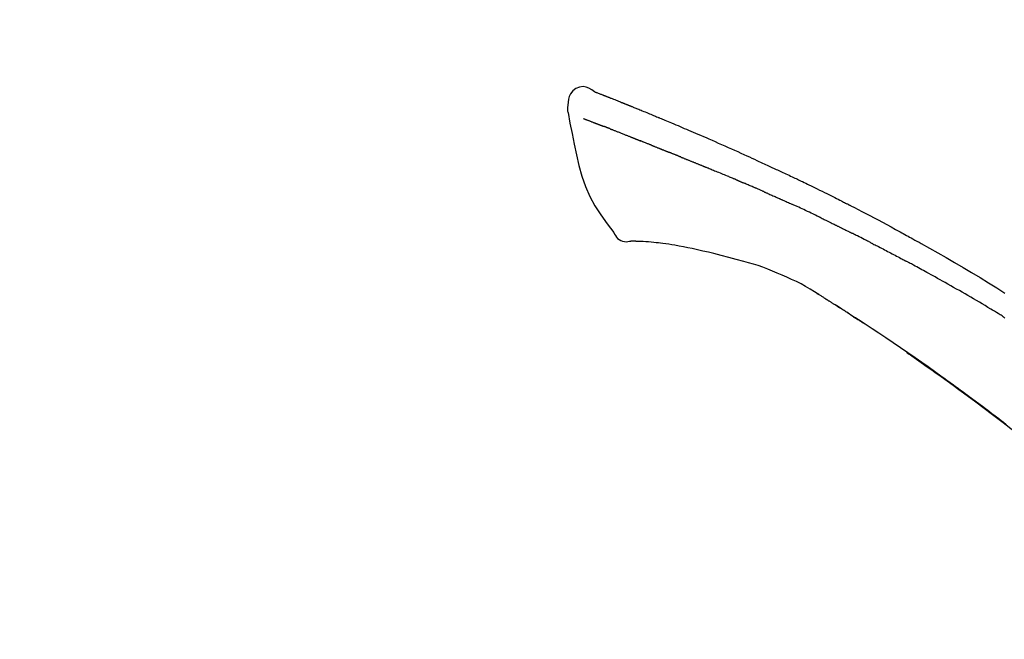
# Model space of a CAD drawing. Extents: x 163 to 26285, y -21830 to -13430.
# Drawn here: x 11382 to 11460, y -18933 to -18884 of the extents above; entities that cross this region are included whole.
import ezdxf

# ---------------------------------------------------------------- set-up
doc = ezdxf.new("R2010")
doc.units = 0
doc.header["$LTSCALE"] = 50
doc.header["$MEASUREMENT"] = 0
doc.layers.get('0').update_dxf_attribs({"linetype": 'CONTINUOUS'})
doc.layers.add('150-機器', color=8, linetype='CONTINUOUS')
doc.layers.add('166-寸法B', color=11, linetype='CONTINUOUS')
doc.styles.add('KH001', font='txt')
doc.dimstyles.new('KH1xx030', dxfattribs={"dimscale": 30, "dimtxt": 2, "dimasz": 0.6, "dimexe": 0.3, "dimexo": 1.2, "dimgap": 0.5, "dimtad": 3, "dimdec": 1, "dimdsep": 46, "dimlunit": 6, "dimtxsty": 'KH001', "dimblk": 'DOT', "dimcen": 1, "dimdle": 1, "dimclrd": 256, "dimclre": 256, "dimclrt": 256, "dimadec": 0, "dimazin": 0, "dimtfac": 1, "dimtdec": 1, "dimtix": 1, "dimtmove": 2, "dimatfit": 3, "dimldrblk": 'CLOSEDBLANK', "dimfxl": 1, "dimtolj": 1, "dimtzin": 0, "dimlwd": -1, "dimlwe": -1, "dimarcsym": 0})

# ---------------------------------------------------------------- blocks, each defined once
blk = doc.blocks.new('_Dot')
at = {"color": 0, "linetype": 'ByBlock', "lineweight": -2}
blk.add_line((-0.5, 0), (-1, 0), dxfattribs=at)
at = {"color": 0, "linetype": 'ByBlock', "const_width": 0.5}
blk.add_lwpolyline([(-0.25, 0, 1), (0.25, 0, 1)], format="xyb", close=True, dxfattribs=at)
blk = doc.blocks.new('*D273')
at = {"layer": '166-寸法B', "transparency": 16777216}
for p, q in [((10932.99, -19108.885), (10932.99, -18726.69)), ((11582.99, -19108.885), (11582.99, -18726.69)), ((10950.99, -18735.69), (11564.99, -18735.69))]:
    blk.add_line(p, q, dxfattribs=at)
at = {"layer": '166-寸法B', "transparency": 16777216, "xscale": 18, "yscale": 18, "zscale": 18, "rotation": 180}
blk.add_blockref('_Dot', (10932.99, -18735.69), dxfattribs=at)
at = {"layer": '166-寸法B', "transparency": 16777216, "xscale": 18, "yscale": 18, "zscale": 18}
blk.add_blockref('_Dot', (11582.99, -18735.69), dxfattribs=at)
at = {"layer": '166-寸法B', "transparency": 16777216, "insert": (11257.99, -18690.69), "char_height": 60, "attachment_point": 5, "style": 'KH001'}
blk.add_mtext('\\A1;650', dxfattribs=at)
blk = doc.blocks.new('_ClosedBlank')
at = {"color": 0, "linetype": 'ByBlock', "lineweight": -2}
for p, q in [((-1, 0.1667), (0, 0)), ((-1, 0.1667), (-1, -0.1667)), ((0, 0), (-1, -0.1667))]:
    blk.add_line(p, q, dxfattribs=at)
blk = doc.blocks.new('*D275')
at = {"layer": '166-寸法B', "transparency": 16777216}
for p, q in [((10932.99, -19108.885), (10932.99, -18861.69)), ((11579.99, -19108.885), (11579.99, -18861.69)), ((11561.99, -18870.69), (10950.99, -18870.69))]:
    blk.add_line(p, q, dxfattribs=at)
at = {"layer": '166-寸法B', "transparency": 16777216, "xscale": 18, "yscale": 18, "zscale": 18, "rotation": 180}
blk.add_blockref('_Dot', (10932.99, -18870.69), dxfattribs=at)
at = {"layer": '166-寸法B', "transparency": 16777216, "xscale": 18, "yscale": 18, "zscale": 18}
blk.add_blockref('_Dot', (11579.99, -18870.69), dxfattribs=at)
at = {"layer": '166-寸法B', "transparency": 16777216, "insert": (11256.49, -18825.69), "char_height": 60, "attachment_point": 5, "style": 'KH001'}
blk.add_mtext('\\A1;647', dxfattribs=at)

msp = doc.modelspace()

# ---------------------------------------------------------------- linework, layer by layer
at = {"layer": '150-機器', "color": 13, "linetype": 'Continuous'}
for points in [[(11427.444, -18889.325), (11427.23, -18889.181), (11427.013, -18889.053), (11426.789, -18888.961), (11426.555, -18888.921), (11426.266, -18888.957), (11425.984, -18889.073), (11425.735, -18889.255), (11425.547, -18889.485), (11425.452, -18889.692), (11425.398, -18889.914), (11425.372, -18890.147), (11425.359, -18890.384)], [(11427.44, -18889.326), (11427.441, -18889.325), (11427.441, -18889.323), (11427.442, -18889.322), (11427.442, -18889.321), (11427.45, -18889.317), (11427.46, -18889.321), (11427.472, -18889.329), (11427.485, -18889.34), (11427.539, -18889.374), (11427.588, -18889.391), (11427.635, -18889.402), (11427.683, -18889.415), (11427.746, -18889.439), (11427.809, -18889.463), (11427.871, -18889.488), (11427.934, -18889.513), (11427.981, -18889.531), (11428.028, -18889.549), (11428.075, -18889.568), (11428.122, -18889.586), (11428.135, -18889.592), (11428.149, -18889.597), (11428.163, -18889.602), (11428.176, -18889.608), (11428.178, -18889.608), (11428.179, -18889.609), (11428.18, -18889.609), (11428.181, -18889.61), (11428.183, -18889.61), (11428.184, -18889.611), (11428.185, -18889.611), (11428.186, -18889.611), (11428.187, -18889.612), (11428.188, -18889.612), (11428.189, -18889.613), (11428.19, -18889.613), (11428.191, -18889.613), (11428.192, -18889.614), (11428.193, -18889.614), (11428.194, -18889.615), (11428.195, -18889.615), (11428.196, -18889.616), (11428.197, -18889.616), (11428.199, -18889.616), (11428.2, -18889.617), (11428.201, -18889.617), (11428.202, -18889.618), (11428.203, -18889.618), (11428.204, -18889.619), (11428.205, -18889.619), (11428.206, -18889.619), (11428.207, -18889.62), (11428.208, -18889.62), (11428.209, -18889.621), (11428.21, -18889.621), (11428.211, -18889.621), (11428.216, -18889.623), (11428.221, -18889.625), (11428.226, -18889.627), (11428.231, -18889.629), (11428.246, -18889.635), (11428.261, -18889.641), (11428.276, -18889.647), (11428.291, -18889.652), (11428.317, -18889.662), (11428.343, -18889.673), (11428.369, -18889.683), (11428.395, -18889.693), (11428.432, -18889.707), (11428.469, -18889.722), (11428.506, -18889.736), (11428.543, -18889.751), (11428.621, -18889.781), (11428.699, -18889.812), (11428.776, -18889.843), (11428.854, -18889.874), (11428.954, -18889.913), (11429.054, -18889.953), (11429.154, -18889.993), (11429.253, -18890.033), (11429.338, -18890.067), (11429.423, -18890.101), (11429.508, -18890.135), (11429.593, -18890.17), (11429.623, -18890.182), (11429.654, -18890.194), (11429.684, -18890.207), (11429.715, -18890.219), (11429.717, -18890.22), (11429.72, -18890.221), (11429.723, -18890.222), (11429.726, -18890.223), (11429.727, -18890.224), (11429.728, -18890.224), (11429.729, -18890.225), (11429.73, -18890.225), (11429.731, -18890.226), (11429.732, -18890.226), (11429.733, -18890.226), (11429.734, -18890.227), (11429.735, -18890.227), (11429.737, -18890.228), (11429.738, -18890.228), (11429.739, -18890.229), (11429.74, -18890.229), (11429.741, -18890.229), (11429.742, -18890.23), (11429.743, -18890.23), (11429.744, -18890.231), (11429.745, -18890.231), (11429.746, -18890.232), (11429.747, -18890.232), (11429.756, -18890.236), (11429.766, -18890.24), (11429.775, -18890.243), (11429.784, -18890.247), (11429.808, -18890.257), (11429.832, -18890.267), (11429.856, -18890.276), (11429.88, -18890.286), (11429.915, -18890.3), (11429.95, -18890.315), (11429.985, -18890.329), (11430.021, -18890.343), (11430.053, -18890.356), (11430.085, -18890.369), (11430.117, -18890.382), (11430.149, -18890.394), (11430.177, -18890.406), (11430.205, -18890.417), (11430.233, -18890.428), (11430.261, -18890.439), (11430.289, -18890.451), (11430.317, -18890.462), (11430.345, -18890.473), (11430.373, -18890.485), (11430.421, -18890.504), (11430.468, -18890.523), (11430.516, -18890.542), (11430.563, -18890.561), (11430.633, -18890.59), (11430.704, -18890.618), (11430.774, -18890.646), (11430.844, -18890.675), (11430.939, -18890.713), (11431.034, -18890.752), (11431.129, -18890.791), (11431.224, -18890.83), (11431.342, -18890.878), (11431.459, -18890.925), (11431.576, -18890.974), (11431.693, -18891.022), (11431.797, -18891.065), (11431.901, -18891.108), (11432.005, -18891.151), (11432.11, -18891.194), (11432.192, -18891.229), (11432.275, -18891.263), (11432.358, -18891.298), (11432.441, -18891.332), (11432.486, -18891.352), (11432.531, -18891.371), (11432.577, -18891.39), (11432.622, -18891.409), (11432.714, -18891.447), (11432.807, -18891.486), (11432.899, -18891.524), (11432.992, -18891.562), (11433.129, -18891.619), (11433.266, -18891.676), (11433.403, -18891.733), (11433.54, -18891.791), (11433.709, -18891.862), (11433.879, -18891.933), (11434.048, -18892.005), (11434.218, -18892.077), (11434.38, -18892.146), (11434.543, -18892.216), (11434.706, -18892.285), (11434.869, -18892.354), (11435.054, -18892.433), (11435.24, -18892.512), (11435.426, -18892.592), (11435.612, -18892.671), (11435.83, -18892.764), (11436.048, -18892.858), (11436.266, -18892.952), (11436.483, -18893.047), (11436.73, -18893.156), (11436.977, -18893.265), (11437.224, -18893.375), (11437.471, -18893.484), (11437.732, -18893.6), (11437.993, -18893.716), (11438.254, -18893.832), (11438.515, -18893.948), (11438.757, -18894.056), (11438.999, -18894.164), (11439.24, -18894.272), (11439.481, -18894.382), (11439.681, -18894.473), (11439.88, -18894.566), (11440.079, -18894.659), (11440.278, -18894.753), (11440.421, -18894.82), (11440.563, -18894.888), (11440.706, -18894.955), (11440.849, -18895.022), (11440.962, -18895.075), (11441.075, -18895.128), (11441.188, -18895.18), (11441.302, -18895.233), (11441.397, -18895.277), (11441.492, -18895.321), (11441.588, -18895.364), (11441.683, -18895.408), (11441.787, -18895.455), (11441.89, -18895.502), (11441.994, -18895.549), (11442.098, -18895.596), (11442.214, -18895.649), (11442.331, -18895.703), (11442.447, -18895.756), (11442.563, -18895.81), (11442.685, -18895.866), (11442.807, -18895.923), (11442.928, -18895.979), (11443.05, -18896.036), (11443.155, -18896.085), (11443.26, -18896.135), (11443.365, -18896.184), (11443.47, -18896.234), (11443.569, -18896.281), (11443.668, -18896.328), (11443.767, -18896.375), (11443.866, -18896.422), (11443.995, -18896.484), (11444.125, -18896.545), (11444.254, -18896.608), (11444.383, -18896.67), (11444.546, -18896.749), (11444.71, -18896.829), (11444.874, -18896.909), (11445.037, -18896.989), (11445.224, -18897.081), (11445.412, -18897.173), (11445.599, -18897.266), (11445.786, -18897.359), (11445.948, -18897.44), (11446.11, -18897.521), (11446.272, -18897.602), (11446.434, -18897.683), (11446.564, -18897.749), (11446.694, -18897.814), (11446.824, -18897.88), (11446.954, -18897.946), (11447.035, -18897.987), (11447.116, -18898.028), (11447.196, -18898.069), (11447.277, -18898.11), (11447.325, -18898.135), (11447.373, -18898.159), (11447.422, -18898.184), (11447.47, -18898.209), (11447.49, -18898.219), (11447.511, -18898.23), (11447.531, -18898.24), (11447.552, -18898.251), (11447.585, -18898.267), (11447.618, -18898.284), (11447.65, -18898.301), (11447.683, -18898.318), (11447.978, -18898.469), (11448.273, -18898.62), (11448.568, -18898.771), (11448.862, -18898.923), (11449.191, -18899.095), (11449.52, -18899.268), (11449.848, -18899.442), (11450.176, -18899.617), (11450.526, -18899.807), (11450.876, -18899.997), (11451.225, -18900.189), (11451.575, -18900.38), (11451.701, -18900.449), (11451.827, -18900.519), (11451.953, -18900.588), (11452.079, -18900.657), (11452.205, -18900.727), (11452.331, -18900.797), (11452.457, -18900.867), (11452.583, -18900.937), (11452.746, -18901.028), (11452.908, -18901.118), (11453.071, -18901.209), (11453.233, -18901.3), (11453.895, -18901.671), (11454.557, -18902.042), (11455.217, -18902.417), (11455.875, -18902.794), (11456.55, -18903.189), (11457.223, -18903.589), (11457.892, -18903.995), (11458.558, -18904.405), (11459.206, -18904.81), (11459.851, -18905.218)], [(11427.505, -18889.347), (11427.516, -18889.351), (11427.527, -18889.356), (11427.538, -18889.36), (11427.549, -18889.364), (11427.582, -18889.377), (11427.616, -18889.39), (11427.649, -18889.402), (11427.683, -18889.415), (11427.746, -18889.439), (11427.808, -18889.464), (11427.871, -18889.488), (11427.934, -18889.513), (11427.981, -18889.531), (11428.028, -18889.549), (11428.075, -18889.568), (11428.122, -18889.586), (11428.135, -18889.592), (11428.149, -18889.597), (11428.163, -18889.602), (11428.176, -18889.608), (11428.178, -18889.608), (11428.179, -18889.609), (11428.18, -18889.609), (11428.181, -18889.61), (11428.183, -18889.61), (11428.184, -18889.611), (11428.185, -18889.611), (11428.186, -18889.611), (11428.187, -18889.612), (11428.188, -18889.612), (11428.189, -18889.613), (11428.19, -18889.613), (11428.191, -18889.613), (11428.192, -18889.614), (11428.193, -18889.614), (11428.194, -18889.615), (11428.195, -18889.615), (11428.196, -18889.616), (11428.197, -18889.616), (11428.199, -18889.616), (11428.2, -18889.617), (11428.201, -18889.617), (11428.202, -18889.618), (11428.203, -18889.618), (11428.204, -18889.619), (11428.205, -18889.619), (11428.206, -18889.619), (11428.207, -18889.62), (11428.208, -18889.62), (11428.209, -18889.621), (11428.21, -18889.621), (11428.211, -18889.621), (11428.216, -18889.623), (11428.221, -18889.625), (11428.226, -18889.627), (11428.231, -18889.629), (11428.246, -18889.635), (11428.261, -18889.641), (11428.276, -18889.647), (11428.291, -18889.652), (11428.317, -18889.662), (11428.343, -18889.673), (11428.369, -18889.683), (11428.395, -18889.693), (11428.432, -18889.707), (11428.469, -18889.722), (11428.506, -18889.736), (11428.543, -18889.751), (11428.577, -18889.764), (11428.611, -18889.777), (11428.644, -18889.791), (11428.678, -18889.804), (11428.702, -18889.814), (11428.726, -18889.823), (11428.75, -18889.833), (11428.774, -18889.842), (11428.775, -18889.843), (11428.776, -18889.843), (11428.777, -18889.843), (11428.778, -18889.844)], [(11425.358, -18890.385), (11425.347, -18890.431), (11425.337, -18890.477), (11425.327, -18890.523), (11425.32, -18890.569), (11425.315, -18890.618), (11425.312, -18890.668), (11425.313, -18890.717), (11425.316, -18890.767), (11425.322, -18890.819), (11425.332, -18890.871), (11425.342, -18890.922), (11425.354, -18890.973)], [(11425.361, -18890.972), (11425.517, -18891.804), (11425.677, -18892.635), (11425.846, -18893.467), (11426.026, -18894.3), (11426.227, -18895.146), (11426.46, -18895.982), (11426.74, -18896.799), (11427.08, -18897.587), (11427.487, -18898.332), (11427.949, -18899.048), (11428.449, -18899.745), (11428.968, -18900.432)], [(11426.572, -18891.44), (11426.584, -18891.444), (11426.595, -18891.449), (11426.606, -18891.453), (11426.618, -18891.458), (11426.641, -18891.467), (11426.664, -18891.476), (11426.686, -18891.484), (11426.709, -18891.493), (11426.746, -18891.508), (11426.783, -18891.522), (11426.82, -18891.536), (11426.857, -18891.55), (11426.896, -18891.565), (11426.936, -18891.581), (11426.975, -18891.596), (11427.014, -18891.611), (11427.056, -18891.627), (11427.098, -18891.643), (11427.139, -18891.659), (11427.181, -18891.675), (11427.226, -18891.692), (11427.27, -18891.709), (11427.315, -18891.726), (11427.359, -18891.743), (11427.396, -18891.758), (11427.434, -18891.772), (11427.471, -18891.787), (11427.508, -18891.801), (11427.538, -18891.812), (11427.567, -18891.824), (11427.596, -18891.835), (11427.625, -18891.846), (11427.645, -18891.854), (11427.665, -18891.861), (11427.686, -18891.869), (11427.706, -18891.877), (11427.727, -18891.885), (11427.749, -18891.893), (11427.77, -18891.901), (11427.791, -18891.909), (11427.806, -18891.915), (11427.821, -18891.921), (11427.836, -18891.926), (11427.851, -18891.932), (11427.858, -18891.935), (11427.866, -18891.938), (11427.873, -18891.941), (11427.881, -18891.943)], [(11427.881, -18891.943), (11427.889, -18891.946), (11427.897, -18891.95), (11427.905, -18891.953), (11427.914, -18891.956), (11427.93, -18891.962), (11427.947, -18891.968), (11427.963, -18891.975), (11427.98, -18891.981), (11428.006, -18891.991), (11428.032, -18892), (11428.058, -18892.01), (11428.084, -18892.02), (11428.102, -18892.027), (11428.12, -18892.034), (11428.137, -18892.04), (11428.155, -18892.047), (11428.165, -18892.051), (11428.174, -18892.054), (11428.183, -18892.057), (11428.192, -18892.061)], [(11428.694, -18892.256), (11428.685, -18892.252), (11428.676, -18892.249), (11428.667, -18892.245), (11428.658, -18892.242), (11428.64, -18892.235), (11428.622, -18892.228), (11428.604, -18892.221), (11428.586, -18892.214), (11428.56, -18892.204), (11428.534, -18892.194), (11428.508, -18892.183), (11428.482, -18892.173), (11428.457, -18892.164), (11428.432, -18892.154), (11428.407, -18892.144), (11428.382, -18892.134), (11428.357, -18892.125), (11428.333, -18892.116), (11428.309, -18892.106), (11428.285, -18892.097), (11428.27, -18892.091), (11428.254, -18892.085), (11428.238, -18892.079), (11428.223, -18892.073), (11428.215, -18892.07), (11428.207, -18892.067), (11428.2, -18892.064), (11428.192, -18892.061)], [(11428.694, -18892.256), (11428.711, -18892.262), (11428.727, -18892.269), (11428.743, -18892.275), (11428.76, -18892.282), (11428.793, -18892.295), (11428.827, -18892.308), (11428.86, -18892.321), (11428.894, -18892.334), (11428.946, -18892.355), (11428.999, -18892.375), (11429.052, -18892.396), (11429.105, -18892.417), (11429.161, -18892.439), (11429.217, -18892.461), (11429.273, -18892.483), (11429.329, -18892.505), (11429.389, -18892.529), (11429.449, -18892.552), (11429.509, -18892.576), (11429.568, -18892.599), (11429.632, -18892.624), (11429.695, -18892.65), (11429.758, -18892.675), (11429.822, -18892.7), (11429.878, -18892.722), (11429.934, -18892.744), (11429.99, -18892.767), (11430.046, -18892.789), (11430.093, -18892.808), (11430.14, -18892.826), (11430.187, -18892.845), (11430.234, -18892.864), (11430.269, -18892.878), (11430.305, -18892.892), (11430.34, -18892.907), (11430.376, -18892.921), (11430.409, -18892.934), (11430.443, -18892.948), (11430.477, -18892.961), (11430.51, -18892.975), (11430.532, -18892.984), (11430.554, -18892.993), (11430.576, -18893.002), (11430.598, -18893.011), (11430.609, -18893.015), (11430.62, -18893.019), (11430.63, -18893.024), (11430.641, -18893.028)], [(11430.641, -18893.028), (11430.649, -18893.031), (11430.656, -18893.034), (11430.664, -18893.037), (11430.672, -18893.04), (11430.688, -18893.047), (11430.704, -18893.054), (11430.721, -18893.06), (11430.737, -18893.067), (11430.763, -18893.077), (11430.789, -18893.088), (11430.815, -18893.098), (11430.842, -18893.109), (11430.871, -18893.12), (11430.901, -18893.132), (11430.931, -18893.144), (11430.96, -18893.155), (11430.982, -18893.163), (11431.003, -18893.171), (11431.024, -18893.18), (11431.046, -18893.188), (11431.057, -18893.192), (11431.069, -18893.196), (11431.08, -18893.201), (11431.091, -18893.205)], [(11431.949, -18893.548), (11431.936, -18893.543), (11431.924, -18893.538), (11431.911, -18893.533), (11431.898, -18893.528), (11431.872, -18893.518), (11431.846, -18893.508), (11431.82, -18893.497), (11431.794, -18893.487), (11431.743, -18893.467), (11431.692, -18893.446), (11431.64, -18893.426), (11431.589, -18893.406), (11431.53, -18893.383), (11431.471, -18893.36), (11431.411, -18893.336), (11431.352, -18893.313), (11431.307, -18893.294), (11431.262, -18893.276), (11431.217, -18893.257), (11431.172, -18893.239), (11431.152, -18893.23), (11431.132, -18893.222), (11431.111, -18893.213), (11431.091, -18893.205)], [(11431.949, -18893.548), (11431.966, -18893.555), (11431.984, -18893.562), (11432.001, -18893.569), (11432.018, -18893.576), (11432.051, -18893.589), (11432.085, -18893.602), (11432.118, -18893.615), (11432.151, -18893.628), (11432.2, -18893.648), (11432.249, -18893.667), (11432.298, -18893.687), (11432.346, -18893.706), (11432.392, -18893.724), (11432.437, -18893.743), (11432.483, -18893.761), (11432.528, -18893.779), (11432.557, -18893.791), (11432.587, -18893.803), (11432.616, -18893.815), (11432.646, -18893.826), (11432.66, -18893.832), (11432.674, -18893.838), (11432.688, -18893.843), (11432.702, -18893.849)], [(11432.702, -18893.849), (11432.718, -18893.855), (11432.734, -18893.862), (11432.75, -18893.868), (11432.766, -18893.875), (11432.797, -18893.887), (11432.827, -18893.899), (11432.857, -18893.912), (11432.888, -18893.924), (11432.93, -18893.941), (11432.973, -18893.958), (11433.016, -18893.976), (11433.059, -18893.993), (11433.096, -18894.008), (11433.133, -18894.023), (11433.169, -18894.038), (11433.206, -18894.053), (11433.229, -18894.063), (11433.252, -18894.072), (11433.274, -18894.081), (11433.297, -18894.09), (11433.307, -18894.095), (11433.318, -18894.099), (11433.328, -18894.103), (11433.338, -18894.107)], [(11434.271, -18894.482), (11434.257, -18894.477), (11434.244, -18894.472), (11434.231, -18894.467), (11434.218, -18894.461), (11434.191, -18894.451), (11434.165, -18894.44), (11434.139, -18894.429), (11434.112, -18894.419), (11434.073, -18894.403), (11434.034, -18894.387), (11433.995, -18894.371), (11433.956, -18894.356), (11433.917, -18894.34), (11433.878, -18894.324), (11433.839, -18894.309), (11433.8, -18894.293), (11433.761, -18894.277), (11433.722, -18894.262), (11433.683, -18894.246), (11433.645, -18894.231), (11433.606, -18894.215), (11433.568, -18894.2), (11433.529, -18894.184), (11433.491, -18894.169), (11433.465, -18894.158), (11433.44, -18894.148), (11433.415, -18894.138), (11433.389, -18894.128), (11433.376, -18894.123), (11433.364, -18894.118), (11433.351, -18894.112), (11433.338, -18894.107)], [(11434.271, -18894.482), (11434.286, -18894.488), (11434.301, -18894.494), (11434.315, -18894.501), (11434.33, -18894.507), (11434.36, -18894.519), (11434.39, -18894.531), (11434.42, -18894.543), (11434.45, -18894.555), (11434.496, -18894.573), (11434.541, -18894.591), (11434.586, -18894.61), (11434.632, -18894.628), (11434.677, -18894.646), (11434.723, -18894.664), (11434.769, -18894.683), (11434.814, -18894.701), (11434.86, -18894.72), (11434.906, -18894.738), (11434.952, -18894.757), (11434.998, -18894.775), (11435.044, -18894.794), (11435.09, -18894.812), (11435.137, -18894.831), (11435.183, -18894.849), (11435.229, -18894.868), (11435.276, -18894.887), (11435.322, -18894.906), (11435.369, -18894.924), (11435.415, -18894.943), (11435.462, -18894.962), (11435.509, -18894.981), (11435.556, -18895), (11435.603, -18895.019), (11435.65, -18895.037), (11435.697, -18895.056), (11435.744, -18895.075), (11435.791, -18895.094), (11435.839, -18895.113), (11435.886, -18895.132), (11435.933, -18895.151), (11435.965, -18895.164), (11435.997, -18895.177), (11436.028, -18895.19), (11436.06, -18895.202), (11436.076, -18895.209), (11436.092, -18895.215), (11436.108, -18895.222), (11436.124, -18895.228)], [(11436.124, -18895.228), (11436.148, -18895.238), (11436.172, -18895.247), (11436.196, -18895.257), (11436.22, -18895.267), (11436.268, -18895.286), (11436.316, -18895.305), (11436.364, -18895.325), (11436.412, -18895.344), (11436.494, -18895.377), (11436.575, -18895.411), (11436.657, -18895.444), (11436.739, -18895.478), (11436.837, -18895.518), (11436.935, -18895.558), (11437.033, -18895.598), (11437.131, -18895.639), (11437.246, -18895.686), (11437.361, -18895.733), (11437.476, -18895.78), (11437.591, -18895.827), (11437.698, -18895.87), (11437.805, -18895.914), (11437.912, -18895.958), (11438.019, -18896.002), (11438.094, -18896.033), (11438.17, -18896.065), (11438.246, -18896.097), (11438.322, -18896.127), (11438.366, -18896.145), (11438.41, -18896.162), (11438.455, -18896.18), (11438.498, -18896.198), (11438.526, -18896.211), (11438.554, -18896.225), (11438.582, -18896.238), (11438.61, -18896.251), (11438.629, -18896.26), (11438.648, -18896.268), (11438.667, -18896.277), (11438.686, -18896.285), (11438.695, -18896.289), (11438.705, -18896.294), (11438.714, -18896.298), (11438.724, -18896.302)], [(11438.724, -18896.302), (11438.737, -18896.308), (11438.75, -18896.314), (11438.763, -18896.32), (11438.776, -18896.326), (11438.802, -18896.337), (11438.828, -18896.349), (11438.854, -18896.361), (11438.881, -18896.373), (11438.92, -18896.39), (11438.959, -18896.408), (11438.999, -18896.425), (11439.038, -18896.442), (11439.064, -18896.454), (11439.091, -18896.466), (11439.117, -18896.477), (11439.143, -18896.489), (11439.157, -18896.494), (11439.17, -18896.5), (11439.183, -18896.506), (11439.196, -18896.512)], [(11440.138, -18896.918), (11440.098, -18896.901), (11440.059, -18896.884), (11440.02, -18896.867), (11439.981, -18896.85), (11439.902, -18896.816), (11439.824, -18896.782), (11439.745, -18896.748), (11439.667, -18896.714), (11439.589, -18896.68), (11439.51, -18896.646), (11439.432, -18896.613), (11439.353, -18896.579), (11439.314, -18896.562), (11439.275, -18896.545), (11439.235, -18896.529), (11439.196, -18896.512)], [(11440.858, -18897.231), (11440.814, -18897.212), (11440.77, -18897.193), (11440.726, -18897.174), (11440.682, -18897.155), (11440.622, -18897.129), (11440.562, -18897.103), (11440.502, -18897.077), (11440.442, -18897.051), (11440.382, -18897.024), (11440.322, -18896.998), (11440.262, -18896.972), (11440.202, -18896.946), (11440.186, -18896.939), (11440.17, -18896.932), (11440.154, -18896.925), (11440.138, -18896.918)], [(11440.858, -18897.231), (11440.881, -18897.242), (11440.905, -18897.252), (11440.928, -18897.262), (11440.952, -18897.272), (11441.001, -18897.293), (11441.05, -18897.315), (11441.099, -18897.336), (11441.148, -18897.358), (11441.225, -18897.391), (11441.302, -18897.425), (11441.379, -18897.459), (11441.456, -18897.492), (11441.54, -18897.529), (11441.625, -18897.566), (11441.709, -18897.603), (11441.793, -18897.64), (11441.851, -18897.666), (11441.909, -18897.692), (11441.967, -18897.718), (11442.026, -18897.744), (11442.056, -18897.758), (11442.086, -18897.771), (11442.117, -18897.785), (11442.147, -18897.798)], [(11442.147, -18897.798), (11442.189, -18897.817), (11442.231, -18897.836), (11442.273, -18897.854), (11442.315, -18897.873), (11442.403, -18897.912), (11442.491, -18897.952), (11442.579, -18897.991), (11442.666, -18898.03), (11442.754, -18898.07), (11442.842, -18898.11), (11442.929, -18898.15), (11443.017, -18898.191), (11443.063, -18898.211), (11443.108, -18898.232), (11443.154, -18898.253), (11443.2, -18898.274)], [(11445.308, -18899.269), (11445.283, -18899.257), (11445.258, -18899.246), (11445.234, -18899.234), (11445.209, -18899.222), (11445.162, -18899.199), (11445.116, -18899.177), (11445.069, -18899.154), (11445.022, -18899.132), (11444.909, -18899.077), (11444.795, -18899.023), (11444.682, -18898.968), (11444.568, -18898.913), (11444.418, -18898.841), (11444.267, -18898.769), (11444.117, -18898.697), (11443.966, -18898.626), (11443.837, -18898.566), (11443.707, -18898.507), (11443.578, -18898.447), (11443.448, -18898.388), (11443.386, -18898.36), (11443.324, -18898.331), (11443.262, -18898.303), (11443.2, -18898.274)], [(11445.308, -18899.269), (11445.34, -18899.285), (11445.373, -18899.301), (11445.405, -18899.316), (11445.437, -18899.332), (11445.506, -18899.365), (11445.574, -18899.398), (11445.643, -18899.431), (11445.711, -18899.464), (11445.819, -18899.516), (11445.928, -18899.569), (11446.036, -18899.622), (11446.144, -18899.674), (11446.219, -18899.712), (11446.295, -18899.749), (11446.371, -18899.786), (11446.447, -18899.824), (11446.486, -18899.843), (11446.526, -18899.863), (11446.566, -18899.882), (11446.605, -18899.902)], [(11446.605, -18899.902), (11446.648, -18899.923), (11446.69, -18899.944), (11446.732, -18899.965), (11446.775, -18899.986), (11446.863, -18900.03), (11446.951, -18900.073), (11447.039, -18900.117), (11447.127, -18900.161), (11447.215, -18900.205), (11447.302, -18900.249), (11447.39, -18900.294), (11447.478, -18900.339), (11447.524, -18900.362), (11447.569, -18900.385), (11447.615, -18900.408), (11447.66, -18900.431)], [(11428.968, -18900.432), (11429.034, -18900.559), (11429.105, -18900.683), (11429.185, -18900.798), (11429.279, -18900.903), (11429.396, -18900.997), (11429.528, -18901.071), (11429.671, -18901.124), (11429.818, -18901.153), (11429.946, -18901.158), (11430.074, -18901.149), (11430.202, -18901.129), (11430.329, -18901.104)], [(11449.277, -18901.245), (11449.232, -18901.222), (11449.187, -18901.2), (11449.143, -18901.177), (11449.098, -18901.154), (11449.009, -18901.109), (11448.919, -18901.063), (11448.83, -18901.018), (11448.74, -18900.973), (11448.606, -18900.905), (11448.471, -18900.837), (11448.336, -18900.769), (11448.202, -18900.702), (11448.112, -18900.657), (11448.021, -18900.612), (11447.931, -18900.567), (11447.841, -18900.523), (11447.796, -18900.5), (11447.751, -18900.478), (11447.706, -18900.455), (11447.661, -18900.433)], [(11430.816, -18901.134), (11430.793, -18901.133), (11430.769, -18901.132), (11430.745, -18901.131), (11430.721, -18901.13), (11430.682, -18901.129), (11430.643, -18901.127), (11430.604, -18901.126), (11430.565, -18901.124), (11430.524, -18901.124), (11430.484, -18901.124), (11430.443, -18901.123), (11430.401, -18901.118), (11430.386, -18901.113), (11430.371, -18901.109), (11430.356, -18901.109), (11430.34, -18901.115), (11430.338, -18901.117), (11430.335, -18901.119), (11430.334, -18901.12), (11430.332, -18901.119), (11430.332, -18901.119), (11430.331, -18901.117), (11430.331, -18901.115), (11430.331, -18901.114)], [(11432.141, -18901.223), (11431.933, -18901.199), (11431.724, -18901.176), (11431.516, -18901.157), (11431.307, -18901.144), (11431.186, -18901.139), (11431.065, -18901.137), (11430.944, -18901.135), (11430.823, -18901.134)], [(11433.784, -18901.442), (11433.551, -18901.403), (11433.318, -18901.365), (11433.084, -18901.329), (11432.85, -18901.297), (11432.673, -18901.276), (11432.496, -18901.257), (11432.319, -18901.24), (11432.141, -18901.223)], [(11435.163, -18901.705), (11434.818, -18901.639), (11434.473, -18901.574), (11434.128, -18901.508), (11433.784, -18901.442)], [(11436.87, -18902.094), (11436.443, -18901.997), (11436.016, -18901.899), (11435.59, -18901.802), (11435.163, -18901.705)], [(11449.277, -18901.245), (11449.317, -18901.265), (11449.356, -18901.286), (11449.396, -18901.306), (11449.436, -18901.326), (11449.516, -18901.367), (11449.596, -18901.408), (11449.675, -18901.448), (11449.755, -18901.489), (11449.874, -18901.55), (11449.993, -18901.611), (11450.112, -18901.673), (11450.231, -18901.734), (11450.35, -18901.796), (11450.468, -18901.857), (11450.587, -18901.919), (11450.705, -18901.98), (11450.823, -18902.042), (11450.941, -18902.104), (11451.059, -18902.165), (11451.177, -18902.227), (11451.294, -18902.289), (11451.412, -18902.351), (11451.529, -18902.413), (11451.646, -18902.475), (11451.724, -18902.517), (11451.802, -18902.558), (11451.88, -18902.6), (11451.958, -18902.641), (11451.997, -18902.662), (11452.036, -18902.683), (11452.075, -18902.704), (11452.114, -18902.724)], [(11439.236, -18902.713), (11438.644, -18902.558), (11438.053, -18902.403), (11437.461, -18902.249), (11436.87, -18902.094)], [(11442.255, -18903.81), (11441.883, -18903.638), (11441.51, -18903.471), (11441.133, -18903.313), (11440.752, -18903.166), (11440.378, -18903.039), (11439.999, -18902.924), (11439.618, -18902.817), (11439.236, -18902.713)], [(11459.621, -18907.012), (11459.547, -18906.967), (11459.473, -18906.922), (11459.398, -18906.877), (11459.324, -18906.832), (11459.175, -18906.742), (11459.027, -18906.651), (11458.878, -18906.561), (11458.729, -18906.471), (11458.506, -18906.337), (11458.282, -18906.204), (11458.057, -18906.071), (11457.833, -18905.939), (11457.608, -18905.807), (11457.384, -18905.675), (11457.159, -18905.543), (11456.933, -18905.412), (11456.708, -18905.281), (11456.483, -18905.151), (11456.257, -18905.021), (11456.031, -18904.892), (11455.805, -18904.763), (11455.578, -18904.634), (11455.352, -18904.506), (11455.125, -18904.378), (11454.931, -18904.268), (11454.736, -18904.159), (11454.541, -18904.05), (11454.346, -18903.942), (11454.183, -18903.852), (11454.02, -18903.761), (11453.856, -18903.671), (11453.693, -18903.582), (11453.562, -18903.51), (11453.431, -18903.438), (11453.3, -18903.366), (11453.169, -18903.294), (11453.037, -18903.223), (11452.905, -18903.151), (11452.774, -18903.079), (11452.642, -18903.008), (11452.554, -18902.961), (11452.466, -18902.914), (11452.378, -18902.866), (11452.29, -18902.819), (11452.246, -18902.795), (11452.202, -18902.772), (11452.158, -18902.748), (11452.114, -18902.724)], [(11445.165, -18905.334), (11444.818, -18905.114), (11444.469, -18904.897), (11444.116, -18904.688), (11443.757, -18904.491), (11443.388, -18904.307), (11443.014, -18904.134), (11442.635, -18903.97), (11442.254, -18903.809)], [(11445.543, -18905.567), (11445.493, -18905.535), (11445.443, -18905.504), (11445.394, -18905.473), (11445.344, -18905.442), (11445.294, -18905.411), (11445.244, -18905.38), (11445.194, -18905.35), (11445.143, -18905.319), (11445.093, -18905.289), (11445.042, -18905.26), (11444.991, -18905.23), (11444.941, -18905.2)], [(11445.543, -18905.567), (11445.548, -18905.57), (11445.554, -18905.574), (11445.56, -18905.577), (11445.565, -18905.581), (11445.576, -18905.588), (11445.586, -18905.594), (11445.597, -18905.601), (11445.607, -18905.607), (11445.621, -18905.616), (11445.635, -18905.625), (11445.649, -18905.634), (11445.663, -18905.643), (11445.675, -18905.65), (11445.686, -18905.657), (11445.697, -18905.664), (11445.708, -18905.671), (11445.727, -18905.683), (11445.746, -18905.695), (11445.765, -18905.707), (11445.784, -18905.719), (11445.812, -18905.736), (11445.84, -18905.754), (11445.868, -18905.772), (11445.896, -18905.789), (11445.934, -18905.813), (11445.972, -18905.837), (11446.009, -18905.861), (11446.047, -18905.885), (11446.085, -18905.909), (11446.122, -18905.933), (11446.159, -18905.956), (11446.197, -18905.98), (11446.234, -18906.004), (11446.271, -18906.027), (11446.308, -18906.051), (11446.345, -18906.074), (11446.382, -18906.098), (11446.419, -18906.121), (11446.456, -18906.145), (11446.493, -18906.168), (11446.531, -18906.193), (11446.57, -18906.217), (11446.608, -18906.242), (11446.647, -18906.267), (11446.673, -18906.284), (11446.7, -18906.3), (11446.726, -18906.317), (11446.752, -18906.334), (11446.766, -18906.343), (11446.781, -18906.352), (11446.795, -18906.361), (11446.809, -18906.37)], [(11446.756, -18906.337), (11446.73, -18906.32), (11446.704, -18906.303), (11446.678, -18906.286), (11446.651, -18906.27), (11446.625, -18906.253), (11446.599, -18906.236), (11446.573, -18906.219), (11446.546, -18906.203), (11446.52, -18906.186), (11446.494, -18906.169), (11446.468, -18906.152), (11446.441, -18906.136)], [(11447.522, -18906.829), (11447.515, -18906.825), (11447.507, -18906.82), (11447.5, -18906.815), (11447.493, -18906.811), (11447.429, -18906.77), (11447.366, -18906.729), (11447.303, -18906.688), (11447.239, -18906.647), (11447.149, -18906.589), (11447.06, -18906.531), (11446.97, -18906.473), (11446.88, -18906.415), (11446.797, -18906.362), (11446.714, -18906.309), (11446.631, -18906.256), (11446.548, -18906.204), (11446.522, -18906.187), (11446.495, -18906.17), (11446.468, -18906.153), (11446.442, -18906.136)], [(11459.963, -18915.605), (11459.742, -18915.433), (11459.554, -18915.288), (11459.366, -18915.143), (11459.178, -18914.999), (11458.989, -18914.855), (11458.824, -18914.729), (11458.658, -18914.604), (11458.493, -18914.478), (11458.327, -18914.353), (11458.185, -18914.246), (11458.043, -18914.14), (11457.901, -18914.033), (11457.759, -18913.927), (11457.616, -18913.82), (11457.473, -18913.714), (11457.329, -18913.607), (11457.186, -18913.501), (11457.028, -18913.385), (11456.871, -18913.269), (11456.713, -18913.153), (11456.555, -18913.038), (11456.356, -18912.892), (11456.157, -18912.747), (11455.958, -18912.602), (11455.758, -18912.457), (11455.517, -18912.282), (11455.275, -18912.108), (11455.033, -18911.933), (11454.79, -18911.759), (11454.288, -18911.4), (11453.785, -18911.042), (11453.281, -18910.686), (11452.776, -18910.331), (11452.195, -18909.928), (11451.613, -18909.528), (11451.028, -18909.13), (11450.441, -18908.736), (11449.905, -18908.379), (11449.367, -18908.025), (11448.828, -18907.673), (11448.288, -18907.322), (11448.056, -18907.172), (11447.824, -18907.023), (11447.592, -18906.873), (11447.36, -18906.724), (11447.294, -18906.681), (11447.228, -18906.639), (11447.162, -18906.596), (11447.096, -18906.553), (11447.071, -18906.538), (11447.047, -18906.522), (11447.023, -18906.507), (11446.998, -18906.491), (11446.996, -18906.49), (11446.994, -18906.488), (11446.992, -18906.487), (11446.99, -18906.486), (11446.989, -18906.485), (11446.988, -18906.484), (11446.987, -18906.484), (11446.986, -18906.483), (11446.985, -18906.482), (11446.984, -18906.482), (11446.983, -18906.481), (11446.982, -18906.481), (11446.98, -18906.479), (11446.978, -18906.478), (11446.976, -18906.477), (11446.974, -18906.476), (11446.959, -18906.466), (11446.944, -18906.456), (11446.928, -18906.447), (11446.913, -18906.437), (11446.898, -18906.427), (11446.883, -18906.418), (11446.868, -18906.408), (11446.853, -18906.398), (11446.84, -18906.39), (11446.828, -18906.382), (11446.815, -18906.375), (11446.803, -18906.367)], [(11447.521, -18906.829), (11447.521, -18906.829), (11447.521, -18906.829), (11447.521, -18906.829), (11447.522, -18906.829), (11447.522, -18906.829), (11447.522, -18906.829), (11447.522, -18906.829), (11447.522, -18906.829)], [(11447.522, -18906.829), (11447.524, -18906.831), (11447.526, -18906.832), (11447.529, -18906.834), (11447.531, -18906.835), (11447.57, -18906.861), (11447.609, -18906.886), (11447.648, -18906.911), (11447.687, -18906.936), (11447.762, -18906.985), (11447.836, -18907.033), (11447.911, -18907.082), (11447.986, -18907.131), (11448.074, -18907.188), (11448.162, -18907.246), (11448.25, -18907.303), (11448.338, -18907.361), (11448.389, -18907.394), (11448.441, -18907.428), (11448.492, -18907.462), (11448.543, -18907.496), (11448.559, -18907.506), (11448.574, -18907.516), (11448.59, -18907.526), (11448.605, -18907.536)], [(11459.621, -18907.012), (11459.66, -18907.036), (11459.699, -18907.06), (11459.738, -18907.083), (11459.777, -18907.107), (11459.855, -18907.155)], [(11452.091, -18909.887), (11452.093, -18909.889), (11452.096, -18909.89), (11452.098, -18909.892), (11452.1, -18909.893), (11452.198, -18909.961), (11452.296, -18910.028), (11452.394, -18910.096), (11452.491, -18910.164), (11452.681, -18910.295), (11452.87, -18910.427), (11453.06, -18910.559), (11453.249, -18910.692), (11453.524, -18910.886), (11453.799, -18911.08), (11454.073, -18911.275), (11454.347, -18911.47), (11454.817, -18911.806), (11455.286, -18912.142), (11455.754, -18912.48), (11456.221, -18912.819), (11456.884, -18913.305), (11457.545, -18913.793), (11458.203, -18914.285), (11458.859, -18914.78), (11459.708, -18915.43), (11460.553, -18916.086)]]:
    msp.add_lwpolyline(points, dxfattribs=at)

# ---------------------------------------------------------------- dimensions: what is measured, and where the dimension line sits
at = {"layer": '166-寸法B'}
for base, p1, p2, picture, middle in [((11582.99, -18735.69), (10932.99, -19144.885), (11582.99, -19144.885), '*D273', (11257.99, -18690.69)), ((10932.99, -18870.69), (11579.99, -19144.885), (10932.99, -19144.885), '*D275', (11256.49, -18825.69))]:
    dim = msp.add_linear_dim(base=base, p1=p1, p2=p2, dimstyle='KH1xx030', dxfattribs=at)
    dim.commit()
    dim.dimension.update_dxf_attribs({"geometry": picture, "text_midpoint": middle})

doc.saveas('drawing.dxf')
